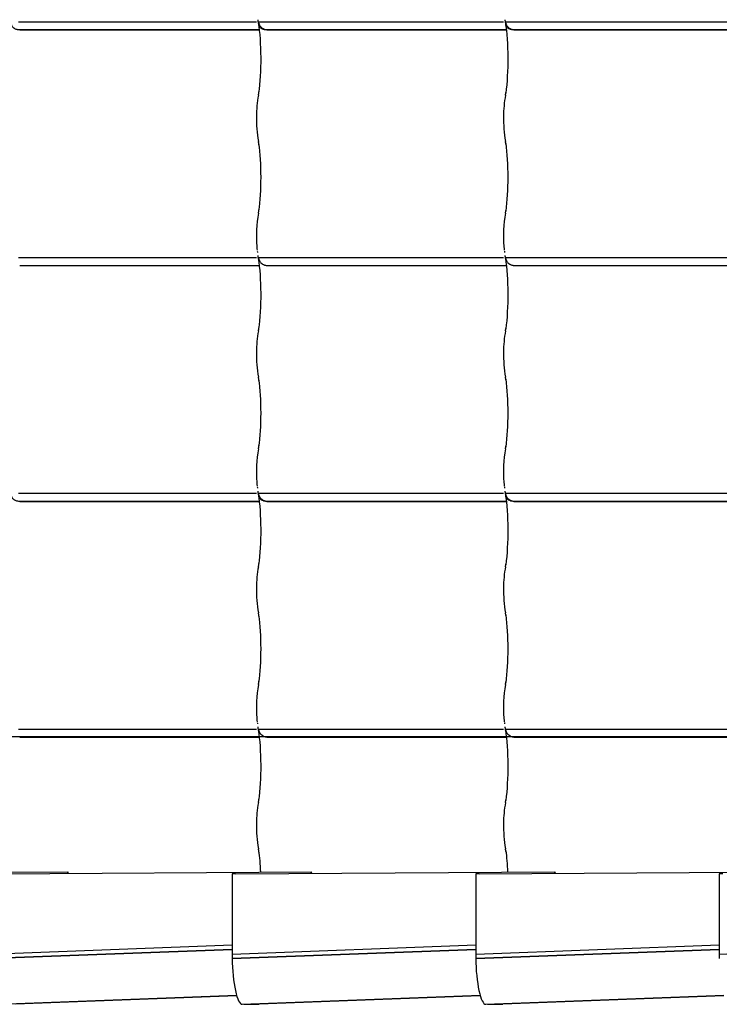
# Model space of a CAD drawing. Units: millimetres. Extents: x -123 to 206, y -354 to 287.
# Drawn here: x -37 to 8, y -354 to -291 of the extents above; entities that cross this region are included whole.
import ezdxf
from ezdxf.lldxf.tags import DXFTag

# ---------------------------------------------------------------- set-up
doc = ezdxf.new("R2010")
doc.units = ezdxf.units.MM
for name, color, linetype in [('Default', 7, 'Continuous'), ('JON_REAKIVI', 7, 'Continuous'), ('SARIKAS', 7, 'Continuous'), ('ÄÄREKIVI_3D_MIR', 7, 'Continuous')]:
    doc.layers.add(name, color=color, linetype=linetype)
tags = doc.linetypes.add('CENTER2', pattern=[28.575, 19.05, -3.175, 3.175, -3.175]).pattern_tags.tags
tags[10:11] = [DXFTag(74, 4), DXFTag(75, 0), DXFTag(340, '0'), DXFTag(46, 0.0), DXFTag(50, 0.0), DXFTag(44, 0.0), DXFTag(45, 0.0)]
tags[8:9] = [DXFTag(74, 4), DXFTag(75, 0), DXFTag(340, '0'), DXFTag(46, 0.0), DXFTag(50, 0.0), DXFTag(44, 0.0), DXFTag(45, 0.0)]
tags[6:7] = [DXFTag(74, 4), DXFTag(75, 0), DXFTag(340, '0'), DXFTag(46, 0.0), DXFTag(50, 0.0), DXFTag(44, 0.0), DXFTag(45, 0.0)]
tags[4:5] = [DXFTag(74, 4), DXFTag(75, 0), DXFTag(340, '0'), DXFTag(46, 0.0), DXFTag(50, 0.0), DXFTag(44, 0.0), DXFTag(45, 0.0)]

# ---------------------------------------------------------------- blocks, each defined once
blk = doc.blocks.new('SE')
at = {"layer": 'JON_REAKIVI', "color": 7, "linetype": 'Continuous'}
for p, q in [((-36.961, -291.247), (-21.798, -291.247)), ((-21.699, -291.247), (-21.231, -291.247)), ((-21.231, -291.247), (-6.068, -291.247)), ((-5.969, -291.247), (-5.502, -291.247)), ((-5.502, -291.247), (9.662, -291.247)), ((-36.877, -291.747), (-21.61, -291.747)), ((-36.872, -291.765), (-21.608, -291.765)), ((-21.147, -291.747), (-5.881, -291.747)), ((-21.143, -291.765), (-5.879, -291.765)), ((-5.417, -291.747), (9.849, -291.747)), ((-5.413, -291.765), (9.851, -291.765)), ((-21.78, -305.545), (-21.77, -305.694)), ((-21.77, -305.694), (-21.764, -305.789)), ((-6.051, -305.545), (-6.041, -305.694)), ((-6.041, -305.694), (-6.034, -305.789)), ((-36.961, -306.247), (-21.798, -306.247)), ((-21.699, -306.247), (-21.231, -306.247)), ((-21.231, -306.247), (-6.068, -306.247)), ((-5.969, -306.247), (-5.502, -306.247)), ((-5.502, -306.247), (9.662, -306.247)), ((-36.877, -306.747), (-21.61, -306.747)), ((-36.872, -306.765), (-21.608, -306.765)), ((-21.147, -306.747), (-5.881, -306.747)), ((-21.143, -306.765), (-5.879, -306.765)), ((-5.417, -306.747), (9.849, -306.747)), ((-5.413, -306.765), (9.851, -306.765)), ((-21.78, -320.545), (-21.77, -320.694)), ((-21.77, -320.694), (-21.764, -320.789)), ((-6.051, -320.545), (-6.041, -320.694)), ((-6.041, -320.694), (-6.034, -320.789)), ((-36.961, -321.247), (-21.798, -321.247)), ((-21.699, -321.247), (-21.231, -321.247)), ((-21.231, -321.247), (-6.068, -321.247)), ((-5.969, -321.247), (-5.502, -321.247)), ((-5.502, -321.247), (9.662, -321.247)), ((-36.877, -321.747), (-21.61, -321.747)), ((-36.872, -321.765), (-21.608, -321.765)), ((-21.147, -321.747), (-5.881, -321.747)), ((-21.143, -321.765), (-5.879, -321.765)), ((-5.417, -321.747), (9.849, -321.747)), ((-5.413, -321.765), (9.851, -321.765)), ((-21.78, -335.545), (-21.77, -335.694)), ((-21.78, -335.647), (-21.777, -335.669)), ((-21.77, -335.694), (-21.764, -335.789)), ((-6.051, -335.545), (-6.041, -335.694)), ((-6.041, -335.694), (-6.034, -335.789)), ((-36.961, -336.247), (-21.798, -336.247)), ((-21.699, -336.247), (-21.231, -336.247)), ((-21.231, -336.247), (-6.068, -336.247)), ((-5.969, -336.247), (-5.502, -336.247)), ((-5.502, -336.247), (9.662, -336.247)), ((-36.877, -336.747), (-21.61, -336.747)), ((-36.872, -336.765), (-21.608, -336.765)), ((-21.147, -336.747), (-5.881, -336.747)), ((-21.143, -336.765), (-5.879, -336.765)), ((-5.417, -336.747), (9.849, -336.747)), ((-5.413, -336.765), (9.851, -336.765))]:
    blk.add_line(p, q, dxfattribs=at)
for centre, radius, start, end in [((-18.731, -290.716), 3.02, 187.60976, 194.21791), ((-3.001, -290.716), 3.02, 187.60976, 194.21791), ((-14.823, -297.22), 6.98, 169.25202, 180.3634), ((-24.833, -295.27), 3.218, 348.37034, 352.14548), ((0.906, -297.22), 6.98, 169.25202, 180.3634), ((-9.104, -295.27), 3.218, 348.37034, 352.14548), ((-14.119, -297.479), 7.687, 178.40199, 190.35877), ((1.611, -297.479), 7.687, 178.40199, 190.35877), ((-24.886, -299.519), 3.272, 7.88554, 11.59864), ((-9.157, -299.519), 3.272, 7.88554, 11.59864), ((-13.443, -304.87), 8.365, 170.01007, 184.62878), ((-24.833, -302.77), 3.218, 348.37034, 352.14548), ((2.287, -304.87), 8.365, 170.01007, 184.62878), ((-9.104, -302.77), 3.218, 348.37034, 352.14548), ((-18.731, -305.716), 3.02, 187.60976, 194.21791), ((-3.001, -305.716), 3.02, 187.60976, 194.21791), ((-24.833, -310.27), 3.218, 348.37034, 352.14548), ((-9.104, -310.27), 3.218, 348.37034, 352.14548), ((-14.823, -312.22), 6.98, 169.25202, 180.3634), ((0.906, -312.22), 6.98, 169.25202, 180.3634), ((-14.119, -312.479), 7.687, 178.40199, 190.35877), ((1.611, -312.479), 7.687, 178.40199, 190.35877), ((-24.886, -314.519), 3.272, 7.88554, 11.59864), ((-9.157, -314.519), 3.272, 7.88554, 11.59864), ((-24.833, -317.77), 3.218, 348.37034, 352.14548), ((-9.104, -317.77), 3.218, 348.37034, 352.14548), ((-13.443, -319.87), 8.365, 170.01007, 184.62878), ((2.287, -319.87), 8.365, 170.01007, 184.62878), ((-18.731, -320.716), 3.02, 187.60976, 194.21791), ((-3.001, -320.716), 3.02, 187.60976, 194.21791), ((-24.833, -325.27), 3.218, 348.37034, 352.14548), ((-9.104, -325.27), 3.218, 348.37034, 352.14548), ((-14.823, -327.22), 6.98, 169.25202, 180.3634), ((0.906, -327.22), 6.98, 169.25202, 180.3634), ((-14.119, -327.479), 7.687, 178.40199, 190.35877), ((1.611, -327.479), 7.687, 178.40199, 190.35877), ((-24.886, -329.519), 3.272, 7.88554, 11.59864), ((-9.157, -329.519), 3.272, 7.88554, 11.59864), ((-24.833, -332.77), 3.218, 348.37034, 352.14548), ((-9.104, -332.77), 3.218, 348.37034, 352.14548), ((-13.443, -334.87), 8.365, 170.01007, 184.62878), ((2.287, -334.87), 8.365, 170.01007, 184.62878), ((-18.731, -335.716), 3.02, 187.60976, 194.21791), ((-3.001, -335.716), 3.02, 187.60976, 194.21791), ((-24.833, -340.27), 3.218, 348.37034, 352.14548), ((-9.104, -340.27), 3.218, 348.37034, 352.14548), ((-14.823, -342.22), 6.98, 169.25202, 180.3634), ((0.906, -342.22), 6.98, 169.25202, 180.3634), ((-14.119, -342.479), 7.687, 178.40199, 190.35877), ((1.611, -342.479), 7.687, 178.40199, 190.35877), ((-24.886, -344.519), 3.272, 7.88554, 11.59864), ((-9.157, -344.519), 3.272, 7.88554, 11.59864)]:
    blk.add_arc(centre, radius, start, end, dxfattribs=at)
for centre, major_axis, start_param, end_param in [((-22.078, -293.64), (0, -3.387), 0.882642, 2.330826), ((-6.348, -293.64), (0, -3.387), 0.882642, 2.330826), ((-22.078, -301.14), (0, -3.387), 0.882642, 2.258951), ((-6.348, -301.14), (0, -3.387), 0.882642, 2.258951), ((-21.515, -304.89), (0, -1.69), -0.975287, -0.91563), ((-22.078, -308.64), (0, -3.387), 0.882642, 2.330826), ((-5.786, -304.89), (0, -1.69), -0.975287, -0.91563), ((-6.348, -308.64), (0, -3.387), 0.882642, 2.330826), ((-22.078, -316.14), (0, -3.387), 0.882642, 2.258951), ((-6.348, -316.14), (0, -3.387), 0.882642, 2.258951), ((-21.515, -319.89), (0, -1.69), -0.975287, -0.91563), ((-22.078, -323.64), (0, -3.387), 0.882642, 2.330826), ((-5.786, -319.89), (0, -1.69), -0.975287, -0.91563), ((-6.348, -323.64), (0, -3.387), 0.882642, 2.330826), ((-22.078, -331.14), (0, -3.387), 0.882642, 2.258951), ((-6.348, -331.14), (0, -3.387), 0.882642, 2.258951), ((-21.515, -334.89), (0, -1.69), -0.975287, -0.91563), ((-22.078, -338.64), (0, -3.387), 0.882642, 2.330826), ((-5.786, -334.89), (0, -1.69), -0.975287, -0.91563), ((-6.348, -338.64), (0, -3.387), 0.882642, 2.330826), ((-22.078, -346.14), (0, -3.387), -4.478418, -4.024234), ((-6.348, -346.14), (0, -3.387), -4.478006, -4.024234)]:
    blk.add_ellipse(centre, major_axis=major_axis, ratio=0.16661, start_param=start_param, end_param=end_param, dxfattribs=at)
for points, knots in [([(-21.725, -291.116), (-21.721, -291.144), (-21.716, -291.172), (-21.7, -291.246), (-21.687, -291.291), (-21.652, -291.381), (-21.632, -291.423), (-21.595, -291.484), (-21.582, -291.504), (-21.553, -291.541), (-21.538, -291.56), (-21.489, -291.611), (-21.454, -291.641), (-21.394, -291.679), (-21.373, -291.691), (-21.33, -291.711), (-21.309, -291.719), (-21.264, -291.733), (-21.241, -291.738), (-21.195, -291.745), (-21.171, -291.747), (-21.147, -291.747)], [0.1735372, 0.1735372, 0.1735372, 0.1735372, 0.25, 0.25, 0.375, 0.375, 0.5, 0.5, 0.5625, 0.5625, 0.625, 0.625, 0.75, 0.75, 0.8125, 0.8125, 0.875, 0.875, 0.9375, 0.9375, 1, 1, 1, 1]), ([(-5.996, -291.116), (-5.992, -291.144), (-5.987, -291.172), (-5.97, -291.246), (-5.957, -291.291), (-5.923, -291.381), (-5.902, -291.423), (-5.865, -291.484), (-5.852, -291.504), (-5.824, -291.541), (-5.808, -291.56), (-5.76, -291.611), (-5.724, -291.641), (-5.665, -291.679), (-5.644, -291.691), (-5.601, -291.711), (-5.579, -291.719), (-5.534, -291.733), (-5.512, -291.738), (-5.465, -291.745), (-5.441, -291.747), (-5.417, -291.747)], [0.1735372, 0.1735372, 0.1735372, 0.1735372, 0.25, 0.25, 0.375, 0.375, 0.5, 0.5, 0.5625, 0.5625, 0.625, 0.625, 0.75, 0.75, 0.8125, 0.8125, 0.875, 0.875, 0.9375, 0.9375, 1, 1, 1, 1]), ([(-36.872, -291.765), (-36.912, -291.765), (-36.95, -291.762), (-37.005, -291.753), (-37.024, -291.749), (-37.06, -291.741), (-37.077, -291.736), (-37.129, -291.719), (-37.161, -291.705), (-37.205, -291.68), (-37.22, -291.671), (-37.247, -291.652), (-37.26, -291.642), (-37.296, -291.61), (-37.317, -291.587), (-37.344, -291.55), (-37.352, -291.537), (-37.367, -291.51), (-37.379, -291.483), (-37.388, -291.455), (-37.392, -291.44), (-37.392, -291.44), (-37.392, -291.44)], [0, 0, 0, 0, 0.125, 0.125, 0.1875, 0.1875, 0.25, 0.25, 0.375, 0.375, 0.4375, 0.4375, 0.5, 0.5, 0.625, 0.625, 0.6875, 0.6875, 0.75, 0.8125, 0.8125, 0.8139018, 0.8139018, 0.8139018, 0.8139018]), ([(-21.143, -291.765), (-21.182, -291.765), (-21.22, -291.762), (-21.276, -291.753), (-21.294, -291.749), (-21.33, -291.741), (-21.348, -291.736), (-21.399, -291.719), (-21.431, -291.705), (-21.476, -291.68), (-21.49, -291.671), (-21.517, -291.652), (-21.53, -291.642), (-21.567, -291.61), (-21.588, -291.587), (-21.615, -291.55), (-21.623, -291.537), (-21.637, -291.51), (-21.65, -291.483), (-21.659, -291.455), (-21.662, -291.44), (-21.662, -291.44), (-21.663, -291.44)], [0, 0, 0, 0, 0.125, 0.125, 0.1875, 0.1875, 0.25, 0.25, 0.375, 0.375, 0.4375, 0.4375, 0.5, 0.5, 0.625, 0.625, 0.6875, 0.6875, 0.75, 0.8125, 0.8125, 0.8139018, 0.8139018, 0.8139018, 0.8139018]), ([(-5.413, -291.765), (-5.453, -291.765), (-5.491, -291.762), (-5.546, -291.753), (-5.564, -291.749), (-5.6, -291.741), (-5.618, -291.736), (-5.669, -291.719), (-5.701, -291.705), (-5.746, -291.68), (-5.76, -291.671), (-5.788, -291.652), (-5.801, -291.642), (-5.837, -291.61), (-5.858, -291.587), (-5.885, -291.55), (-5.893, -291.537), (-5.908, -291.51), (-5.92, -291.483), (-5.929, -291.455), (-5.933, -291.44), (-5.933, -291.44), (-5.933, -291.44)], [0, 0, 0, 0, 0.125, 0.125, 0.1875, 0.1875, 0.25, 0.25, 0.375, 0.375, 0.4375, 0.4375, 0.5, 0.5, 0.625, 0.625, 0.6875, 0.6875, 0.75, 0.8125, 0.8125, 0.8139018, 0.8139018, 0.8139018, 0.8139018]), ([(-21.725, -306.116), (-21.721, -306.144), (-21.716, -306.172), (-21.7, -306.246), (-21.687, -306.291), (-21.652, -306.381), (-21.632, -306.423), (-21.595, -306.484), (-21.582, -306.504), (-21.553, -306.541), (-21.538, -306.56), (-21.489, -306.611), (-21.454, -306.641), (-21.394, -306.679), (-21.373, -306.691), (-21.33, -306.711), (-21.309, -306.719), (-21.264, -306.733), (-21.241, -306.738), (-21.195, -306.745), (-21.171, -306.747), (-21.147, -306.747)], [0.1735372, 0.1735372, 0.1735372, 0.1735372, 0.25, 0.25, 0.375, 0.375, 0.5, 0.5, 0.5625, 0.5625, 0.625, 0.625, 0.75, 0.75, 0.8125, 0.8125, 0.875, 0.875, 0.9375, 0.9375, 1, 1, 1, 1]), ([(-5.996, -306.116), (-5.992, -306.144), (-5.987, -306.172), (-5.97, -306.246), (-5.957, -306.291), (-5.923, -306.381), (-5.902, -306.423), (-5.865, -306.484), (-5.852, -306.504), (-5.824, -306.541), (-5.808, -306.56), (-5.76, -306.611), (-5.724, -306.641), (-5.665, -306.679), (-5.644, -306.691), (-5.601, -306.711), (-5.579, -306.719), (-5.534, -306.733), (-5.512, -306.738), (-5.465, -306.745), (-5.441, -306.747), (-5.417, -306.747)], [0.1735372, 0.1735372, 0.1735372, 0.1735372, 0.25, 0.25, 0.375, 0.375, 0.5, 0.5, 0.5625, 0.5625, 0.625, 0.625, 0.75, 0.75, 0.8125, 0.8125, 0.875, 0.875, 0.9375, 0.9375, 1, 1, 1, 1]), ([(-21.725, -321.116), (-21.721, -321.144), (-21.716, -321.172), (-21.7, -321.246), (-21.687, -321.291), (-21.652, -321.381), (-21.632, -321.423), (-21.595, -321.484), (-21.582, -321.504), (-21.553, -321.541), (-21.538, -321.56), (-21.489, -321.611), (-21.454, -321.641), (-21.394, -321.679), (-21.373, -321.691), (-21.33, -321.711), (-21.309, -321.719), (-21.264, -321.733), (-21.241, -321.738), (-21.195, -321.745), (-21.171, -321.747), (-21.147, -321.747)], [0.1735372, 0.1735372, 0.1735372, 0.1735372, 0.25, 0.25, 0.375, 0.375, 0.5, 0.5, 0.5625, 0.5625, 0.625, 0.625, 0.75, 0.75, 0.8125, 0.8125, 0.875, 0.875, 0.9375, 0.9375, 1, 1, 1, 1]), ([(-5.996, -321.116), (-5.992, -321.144), (-5.987, -321.172), (-5.97, -321.246), (-5.957, -321.291), (-5.923, -321.381), (-5.902, -321.423), (-5.865, -321.484), (-5.852, -321.504), (-5.824, -321.541), (-5.808, -321.56), (-5.76, -321.611), (-5.724, -321.641), (-5.665, -321.679), (-5.644, -321.691), (-5.601, -321.711), (-5.579, -321.719), (-5.534, -321.733), (-5.512, -321.738), (-5.465, -321.745), (-5.441, -321.747), (-5.417, -321.747)], [0.1735372, 0.1735372, 0.1735372, 0.1735372, 0.25, 0.25, 0.375, 0.375, 0.5, 0.5, 0.5625, 0.5625, 0.625, 0.625, 0.75, 0.75, 0.8125, 0.8125, 0.875, 0.875, 0.9375, 0.9375, 1, 1, 1, 1]), ([(-36.872, -321.765), (-36.912, -321.765), (-36.95, -321.762), (-37.005, -321.753), (-37.024, -321.749), (-37.06, -321.741), (-37.077, -321.736), (-37.129, -321.719), (-37.161, -321.705), (-37.205, -321.68), (-37.22, -321.671), (-37.247, -321.652), (-37.26, -321.642), (-37.296, -321.61), (-37.317, -321.587), (-37.344, -321.55), (-37.352, -321.537), (-37.367, -321.51), (-37.379, -321.483), (-37.388, -321.455), (-37.392, -321.44), (-37.392, -321.44), (-37.392, -321.44)], [0, 0, 0, 0, 0.125, 0.125, 0.1875, 0.1875, 0.25, 0.25, 0.375, 0.375, 0.4375, 0.4375, 0.5, 0.5, 0.625, 0.625, 0.6875, 0.6875, 0.75, 0.8125, 0.8125, 0.8139018, 0.8139018, 0.8139018, 0.8139018]), ([(-21.143, -321.765), (-21.182, -321.765), (-21.22, -321.762), (-21.276, -321.753), (-21.294, -321.749), (-21.33, -321.741), (-21.348, -321.736), (-21.399, -321.719), (-21.431, -321.705), (-21.476, -321.68), (-21.49, -321.671), (-21.517, -321.652), (-21.53, -321.642), (-21.567, -321.61), (-21.588, -321.587), (-21.615, -321.55), (-21.623, -321.537), (-21.637, -321.51), (-21.65, -321.483), (-21.659, -321.455), (-21.662, -321.44), (-21.662, -321.44), (-21.663, -321.44)], [0, 0, 0, 0, 0.125, 0.125, 0.1875, 0.1875, 0.25, 0.25, 0.375, 0.375, 0.4375, 0.4375, 0.5, 0.5, 0.625, 0.625, 0.6875, 0.6875, 0.75, 0.8125, 0.8125, 0.8139018, 0.8139018, 0.8139018, 0.8139018]), ([(-5.413, -321.765), (-5.453, -321.765), (-5.491, -321.762), (-5.546, -321.753), (-5.564, -321.749), (-5.6, -321.741), (-5.618, -321.736), (-5.669, -321.719), (-5.701, -321.705), (-5.746, -321.68), (-5.76, -321.671), (-5.788, -321.652), (-5.801, -321.642), (-5.837, -321.61), (-5.858, -321.587), (-5.885, -321.55), (-5.893, -321.537), (-5.908, -321.51), (-5.92, -321.483), (-5.929, -321.455), (-5.933, -321.44), (-5.933, -321.44), (-5.933, -321.44)], [0, 0, 0, 0, 0.125, 0.125, 0.1875, 0.1875, 0.25, 0.25, 0.375, 0.375, 0.4375, 0.4375, 0.5, 0.5, 0.625, 0.625, 0.6875, 0.6875, 0.75, 0.8125, 0.8125, 0.8139018, 0.8139018, 0.8139018, 0.8139018]), ([(-21.725, -336.116), (-21.721, -336.144), (-21.716, -336.172), (-21.7, -336.246), (-21.687, -336.291), (-21.652, -336.381), (-21.632, -336.423), (-21.595, -336.484), (-21.582, -336.504), (-21.553, -336.541), (-21.538, -336.56), (-21.489, -336.611), (-21.454, -336.641), (-21.394, -336.679), (-21.373, -336.691), (-21.33, -336.711), (-21.309, -336.719), (-21.264, -336.733), (-21.241, -336.738), (-21.195, -336.745), (-21.171, -336.747), (-21.147, -336.747)], [0.1735372, 0.1735372, 0.1735372, 0.1735372, 0.25, 0.25, 0.375, 0.375, 0.5, 0.5, 0.5625, 0.5625, 0.625, 0.625, 0.75, 0.75, 0.8125, 0.8125, 0.875, 0.875, 0.9375, 0.9375, 1, 1, 1, 1]), ([(-5.996, -336.116), (-5.992, -336.144), (-5.987, -336.172), (-5.97, -336.246), (-5.957, -336.291), (-5.923, -336.381), (-5.902, -336.423), (-5.865, -336.484), (-5.852, -336.504), (-5.824, -336.541), (-5.808, -336.56), (-5.76, -336.611), (-5.724, -336.641), (-5.665, -336.679), (-5.644, -336.691), (-5.601, -336.711), (-5.579, -336.719), (-5.534, -336.733), (-5.512, -336.738), (-5.465, -336.745), (-5.441, -336.747), (-5.417, -336.747)], [0.1735372, 0.1735372, 0.1735372, 0.1735372, 0.25, 0.25, 0.375, 0.375, 0.5, 0.5, 0.5625, 0.5625, 0.625, 0.625, 0.75, 0.75, 0.8125, 0.8125, 0.875, 0.875, 0.9375, 0.9375, 1, 1, 1, 1])]:
    blk.add_open_spline(points, degree=3, knots=knots, dxfattribs=at)
at = {"layer": 'SARIKAS', "color": 7, "linetype": 'CENTER2'}
blk.add_line((48.689, -336.747), (-95.4, -336.747), dxfattribs=at)
at = {"layer": 'ÄÄREKIVI_3D_MIR', "color": 7, "linetype": 'Continuous'}
for p, q in [((-54.147, -345.458), (-33.821, -345.335)), ((-38.641, -345.458), (-18.315, -345.335)), ((-33.821, -345.335), (-33.801, -345.429)), ((-33.821, -345.429), (-33.821, -345.335)), ((-23.136, -345.458), (-23.353, -345.466)), ((-23.353, -345.466), (-23.35, -350.584)), ((-23.136, -345.458), (-2.81, -345.335)), ((-18.315, -345.335), (-18.296, -345.429)), ((-18.315, -345.429), (-18.315, -345.335)), ((-7.63, -345.458), (-7.848, -345.466)), ((-7.848, -345.466), (-7.844, -350.584)), ((-7.63, -345.458), (12.696, -345.335)), ((-2.81, -345.335), (-2.79, -345.429)), ((-2.81, -345.429), (-2.81, -345.335)), ((7.875, -345.458), (7.658, -345.466)), ((7.658, -345.466), (7.661, -350.584)), ((-23.35, -350.004), (-38.855, -350.584)), ((-7.845, -350.004), (-23.35, -350.584)), ((7.661, -350.004), (-7.844, -350.584)), ((24.221, -349.964), (7.661, -350.584)), ((-38.855, -350.847), (-23.35, -350.266)), ((-38.855, -350.848), (-23.35, -350.267)), ((-23.35, -350.267), (-38.855, -350.848)), ((-23.35, -350.847), (-7.844, -350.266)), ((-23.35, -350.848), (-7.844, -350.267)), ((-7.844, -350.267), (-23.35, -350.848)), ((-7.844, -350.847), (7.661, -350.266)), ((-7.844, -350.848), (7.661, -350.267)), ((7.661, -350.267), (-7.844, -350.848)), ((-23.35, -350.847), (-23.35, -350.848)), ((-23.35, -350.848), (-23.35, -350.848)), ((-7.844, -350.847), (-7.844, -350.848)), ((-7.844, -350.848), (-7.844, -350.848)), ((-38.219, -353.754), (-23.069, -353.187)), ((-23.06, -353.22), (-37.135, -353.75)), ((-22.714, -353.754), (-7.564, -353.187)), ((-7.554, -353.22), (-21.63, -353.75)), ((-7.208, -353.754), (7.942, -353.187)), ((7.951, -353.22), (-6.124, -353.75)), ((-22.609, -353.75), (-21.63, -353.75)), ((-7.103, -353.75), (-6.124, -353.75))]:
    blk.add_line(p, q, dxfattribs=at)
for centre, start_param, end_param in [((-22.811, -351.156), 1.341412, 1.443991), ((-7.305, -351.156), 1.341412, 1.443991), ((8.2, -351.156), 1.341412, 1.443991), ((-22.811, -351.156), 1.444272, 3.141593), ((-7.305, -351.156), 1.444272, 3.141593)]:
    blk.add_ellipse(centre, major_axis=(-0.097, 2.598), ratio=0.204283, start_param=start_param, end_param=end_param, dxfattribs=at)
blk = doc.blocks.new('SE10')
at = {"layer": 'Default', "color": 7, "linetype": 'CENTER2', "const_width": 0.0005}
blk.add_lwpolyline([(203.728, -294.854), (-121.585, -294.854)], dxfattribs=at)

msp = doc.modelspace()

# ---------------------------------------------------------------- block references
at = {"layer": 'Default'}
for name in ['SE', 'SE10']:
    msp.add_blockref(name, (0, 0), dxfattribs=at)

doc.saveas('drawing.dxf')
